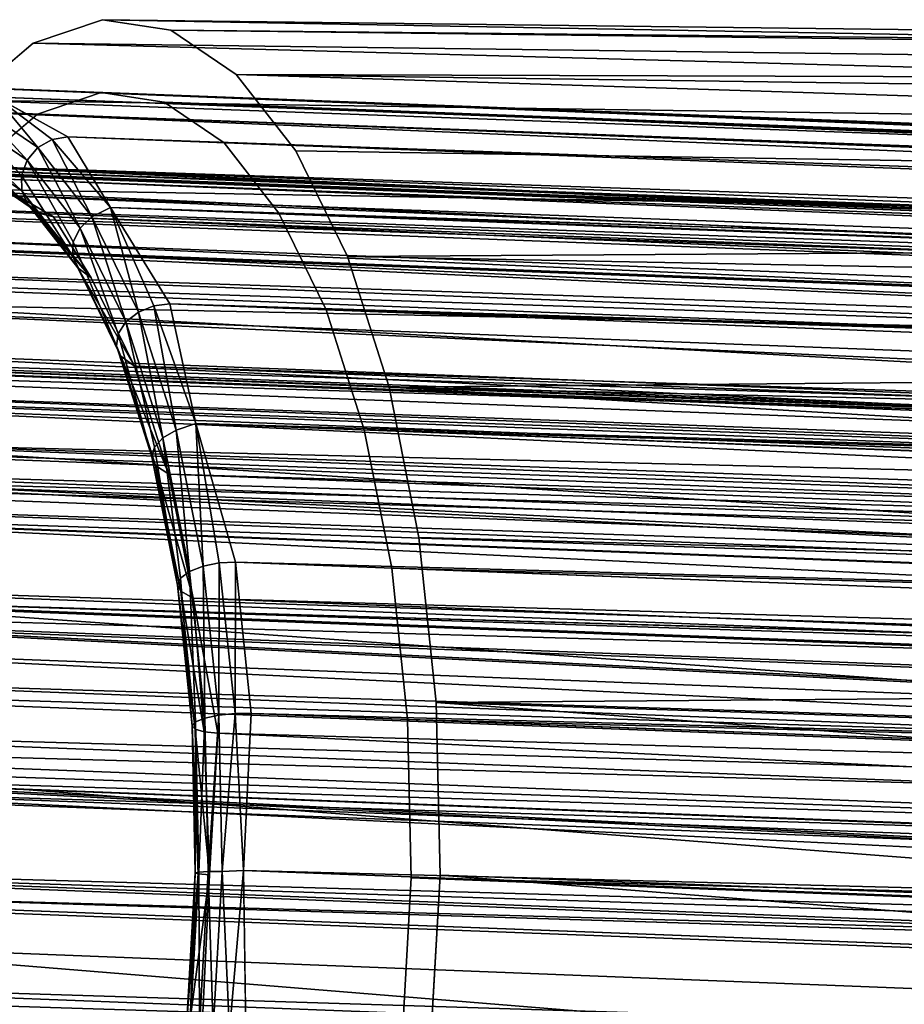
# Model space of a CAD drawing. Units: inches. Extents: x -19.3 to 16.7, y -19.4 to 17.1.
# Drawn here: x 5.7 to 6.2, y -18.6 to -18 of the extents above; entities that cross this region are included whole.
import ezdxf

# ---------------------------------------------------------------- set-up
doc = ezdxf.new("R2010")
doc.units = ezdxf.units.IN
doc.header["$MEASUREMENT"] = 0
doc.layers.add('SEAT-KNOBS', color=5, linetype='Continuous')

msp = doc.modelspace()

# ---------------------------------------------------------------- linework, layer by layer
at = {"layer": 'SEAT-KNOBS'}
for points in [[(8.48424, -18.04631, 17.41191), (5.77566, -17.99696, 16.11649), (5.73506, -18.01081, 16.2095)], [(8.53038, -18.03057, 17.30623), (5.77566, -17.99696, 16.11649), (8.48424, -18.04631, 17.41191)], [(5.77566, -17.99696, 16.11649), (8.53038, -18.03057, 17.30623), (5.81591, -18.00317, 16.02251)], [(5.85427, -18.02918, 15.93117), (5.81591, -18.00317, 16.02251), (8.57611, -18.03762, 17.19944)], [(8.53038, -18.03057, 17.30623), (8.57611, -18.03762, 17.19944), (5.81591, -18.00317, 16.02251)], [(5.73506, -18.01081, 16.2095), (5.69567, -18.04418, 16.29797), (8.4395, -18.08422, 17.51243)], [(8.48424, -18.04631, 17.41191), (5.73506, -18.01081, 16.2095), (8.4395, -18.08422, 17.51243)], [(8.65865, -18.11807, 16.99858), (5.85427, -18.02918, 15.93117), (8.62081, -18.0672, 17.09619)], [(5.88927, -18.07402, 15.84599), (5.85427, -18.02918, 15.93117), (8.65865, -18.11807, 16.99858)], [(8.62081, -18.0672, 17.09619), (5.85427, -18.02918, 15.93117), (8.57611, -18.03762, 17.19944)], [(5.68314, -18.03623, 16.07488), (5.64586, -18.04894, 16.16027), (13.4395, -18.34529, 19.51803)], [(5.68314, -18.03623, 16.07488), (13.47677, -18.33257, 19.43264), (5.71319, -18.04242, 15.98627)], [(13.47677, -18.33257, 19.43264), (5.68314, -18.03623, 16.07488), (13.4395, -18.34529, 19.51803)], [(5.69567, -18.04418, 16.29797), (5.65902, -18.09579, 16.3785), (8.39785, -18.14286, 17.60393)], [(8.39785, -18.14286, 17.60393), (8.4395, -18.08422, 17.51243), (5.69567, -18.04418, 16.29797)], [(5.71319, -18.04242, 15.98627), (5.73786, -18.07206, 15.9), (5.70318, -18.04853, 15.98258)], [(5.71319, -18.04242, 15.98627), (13.51373, -18.33827, 19.34636), (5.75531, -18.06581, 15.90475)], [(5.71319, -18.04242, 15.98627), (13.47677, -18.33257, 19.43264), (13.51373, -18.33827, 19.34636)], [(5.73786, -18.07206, 15.9), (5.71319, -18.04242, 15.98627), (5.74621, -18.06726, 15.90155)], [(5.75531, -18.06581, 15.90475), (5.74621, -18.06726, 15.90155), (5.71319, -18.04242, 15.98627)], [(5.73765, -18.05243, 16.19982), (5.77492, -18.03972, 16.11443), (13.47677, -18.33257, 19.43264)], [(13.51373, -18.33827, 19.34636), (5.77492, -18.03972, 16.11443), (5.81188, -18.04541, 16.02814)], [(13.47677, -18.33257, 19.43264), (5.77492, -18.03972, 16.11443), (13.51373, -18.33827, 19.34636)], [(5.60971, -18.07958, 16.24149), (13.40334, -18.37592, 19.59926), (5.64586, -18.04894, 16.16027)], [(13.40334, -18.37592, 19.59926), (13.4395, -18.34529, 19.51803), (5.64586, -18.04894, 16.16027)], [(5.70318, -18.04853, 15.98258), (5.73153, -18.07947, 15.90034), (5.69744, -18.05635, 15.9815)], [(5.73153, -18.07947, 15.90034), (5.70318, -18.04853, 15.98258), (5.73786, -18.07206, 15.9)], [(5.81188, -18.04541, 16.02814), (13.54895, -18.36216, 19.26251), (13.51373, -18.33827, 19.34636)], [(5.73765, -18.05243, 16.19982), (13.4395, -18.34529, 19.51803), (5.70149, -18.08307, 16.28104)], [(5.73765, -18.05243, 16.19982), (13.47677, -18.33257, 19.43264), (13.4395, -18.34529, 19.51803)], [(5.69744, -18.05635, 15.9815), (5.73153, -18.07947, 15.90034), (5.72817, -18.08836, 15.90252)], [(5.69479, -18.06572, 15.98201), (5.72832, -18.09739, 15.90621), (5.69564, -18.07523, 15.98402)], [(5.73786, -18.07206, 15.9), (5.74621, -18.06726, 15.90155), (5.7695, -18.11259, 15.82299)], [(5.74621, -18.06726, 15.90155), (5.75531, -18.06581, 15.90475), (5.78045, -18.10718, 15.82444)], [(5.7695, -18.11259, 15.82299), (5.74621, -18.06726, 15.90155), (5.78045, -18.10718, 15.82444)], [(5.78045, -18.10718, 15.82444), (5.75531, -18.06581, 15.90475), (13.54895, -18.36216, 19.26251)], [(13.51373, -18.33827, 19.34636), (13.54895, -18.36216, 19.26251), (5.75531, -18.06581, 15.90475)], [(5.73153, -18.07947, 15.90034), (5.73786, -18.07206, 15.9), (5.76262, -18.1193, 15.82465)], [(5.7695, -18.11259, 15.82299), (5.76262, -18.1193, 15.82465), (5.73786, -18.07206, 15.9)], [(5.28843, -18.09867, 16.06754), (13.46218, -18.38332, 19.4997), (5.3217, -18.07378, 15.99251)], [(13.46218, -18.38332, 19.4997), (13.49622, -18.37492, 19.42143), (5.3217, -18.07378, 15.99251)], [(13.49622, -18.37492, 19.42143), (13.52972, -18.38332, 19.34292), (5.38925, -18.07378, 15.83573)], [(13.52972, -18.38332, 19.34292), (5.42092, -18.09867, 15.76001), (5.38925, -18.07378, 15.83573)], [(5.73193, -18.10518, 15.91083), (5.69985, -18.08342, 15.98723), (5.69564, -18.07523, 15.98402)], [(5.72832, -18.09739, 15.90621), (5.73193, -18.10518, 15.91083), (5.69564, -18.07523, 15.98402)], [(5.91955, -18.13594, 15.77023), (5.88927, -18.07402, 15.84599), (8.65865, -18.11807, 16.99858)], [(5.56942, -18.12765, 16.31244), (13.36969, -18.4233, 19.67318), (5.60971, -18.07958, 16.24149)], [(13.36969, -18.4233, 19.67318), (13.40334, -18.37592, 19.59926), (5.60971, -18.07958, 16.24149)], [(5.70149, -18.08307, 16.28104), (13.36969, -18.4233, 19.67318), (5.66784, -18.13045, 16.35497)], [(5.69985, -18.08342, 15.98723), (5.73193, -18.10518, 15.91083), (5.73847, -18.11054, 15.9157)], [(5.69985, -18.08342, 15.98723), (5.73847, -18.11054, 15.9157), (5.70863, -18.09011, 15.99263)], [(5.73153, -18.07947, 15.90034), (5.76262, -18.1193, 15.82465), (5.75863, -18.12738, 15.82839)], [(5.64889, -18.09755, 16.14896), (5.68228, -18.08616, 16.07247), (13.72858, -18.39211, 19.53909)], [(13.72858, -18.39211, 19.53909), (5.68228, -18.08616, 16.07247), (13.76169, -18.39722, 19.4618)], [(13.76169, -18.39722, 19.4618), (5.68228, -18.08616, 16.07247), (5.70863, -18.09011, 15.99263)], [(5.74693, -18.11266, 15.92007), (13.79324, -18.41861, 19.38669), (5.70863, -18.09011, 15.99263)], [(5.70863, -18.09011, 15.99263), (13.79324, -18.41861, 19.38669), (13.76169, -18.39722, 19.4618)], [(5.70863, -18.09011, 15.99263), (5.73847, -18.11054, 15.9157), (5.74693, -18.11266, 15.92007)], [(5.72832, -18.09739, 15.90621), (5.72817, -18.08836, 15.90252), (5.75813, -18.13559, 15.83364)], [(5.65902, -18.09579, 16.3785), (5.6265, -18.16365, 16.44799), (8.3609, -18.21997, 17.68288)], [(8.39785, -18.14286, 17.60393), (5.65902, -18.09579, 16.3785), (8.3609, -18.21997, 17.68288)], [(5.25721, -18.13907, 16.13644), (13.42891, -18.4082, 19.57473), (5.28843, -18.09867, 16.06754)], [(13.46218, -18.38332, 19.4997), (5.28843, -18.09867, 16.06754), (13.42891, -18.4082, 19.57473)], [(5.44955, -18.13907, 15.68999), (5.42092, -18.09867, 15.76001), (13.5614, -18.4082, 19.26721)], [(13.5614, -18.4082, 19.26721), (5.42092, -18.09867, 15.76001), (13.52972, -18.38332, 19.34292)], [(5.64889, -18.09755, 16.14896), (13.66281, -18.43094, 19.68833), (5.61021, -18.12351, 16.21827)], [(5.72832, -18.09739, 15.90621), (5.7612, -18.14268, 15.83959), (5.73193, -18.10518, 15.91083)], [(5.72832, -18.09739, 15.90621), (5.75813, -18.13559, 15.83364), (5.7612, -18.14268, 15.83959)], [(5.73193, -18.10518, 15.91083), (5.7612, -18.14268, 15.83959), (5.76907, -18.14856, 15.84629)], [(5.76907, -18.14856, 15.84629), (5.73847, -18.11054, 15.9157), (5.73193, -18.10518, 15.91083)], [(5.79688, -18.16857, 15.7545), (5.7695, -18.11259, 15.82299), (5.78045, -18.10718, 15.82444)], [(13.54895, -18.36216, 19.26251), (13.58108, -18.40332, 19.1843), (5.78045, -18.10718, 15.82444)], [(5.78045, -18.10718, 15.82444), (13.58108, -18.40332, 19.1843), (5.81524, -18.16382, 15.75699)], [(5.79688, -18.16857, 15.7545), (5.78045, -18.10718, 15.82444), (5.80591, -18.16488, 15.75437)], [(5.78045, -18.10718, 15.82444), (5.81524, -18.16382, 15.75699), (5.80591, -18.16488, 15.75437)], [(5.76907, -18.14856, 15.84629), (5.74693, -18.11266, 15.92007), (5.73847, -18.11054, 15.9157)], [(5.74693, -18.11266, 15.92007), (13.82202, -18.45548, 19.31663), (13.79324, -18.41861, 19.38669)], [(5.7695, -18.11259, 15.82299), (5.78953, -18.17432, 15.75734), (5.76262, -18.1193, 15.82465)], [(5.79688, -18.16857, 15.7545), (5.78953, -18.17432, 15.75734), (5.7695, -18.11259, 15.82299)], [(5.90703, -18.16731, 15.79653), (13.58108, -18.40332, 19.1843), (5.87922, -18.11046, 15.86608)], [(5.87922, -18.11046, 15.86608), (13.58108, -18.40332, 19.1843), (13.54895, -18.36216, 19.26251)], [(5.78498, -18.18127, 15.76246), (5.76262, -18.1193, 15.82465), (5.78953, -18.17432, 15.75734)], [(5.91955, -18.13594, 15.77023), (8.65865, -18.11807, 16.99858), (8.69388, -18.18849, 16.91279)], [(5.61021, -18.12351, 16.21827), (13.63266, -18.47338, 19.75456), (5.57997, -18.16585, 16.28473)], [(5.61021, -18.12351, 16.21827), (13.66281, -18.43094, 19.68833), (13.63266, -18.47338, 19.75456)], [(13.33984, -18.4856, 19.73698), (5.56942, -18.12765, 16.31244), (5.5462, -18.18926, 16.37922)], [(13.33984, -18.4856, 19.73698), (13.36969, -18.4233, 19.67318), (5.56942, -18.12765, 16.31244)], [(5.66784, -18.13045, 16.35497), (13.36969, -18.4233, 19.67318), (13.33984, -18.4856, 19.73698)], [(5.75863, -18.12738, 15.82839), (5.78393, -18.18834, 15.7691), (5.75813, -18.13559, 15.83364)], [(5.75813, -18.13559, 15.83364), (5.78393, -18.18834, 15.7691), (5.78653, -18.19448, 15.77622)], [(5.75813, -18.13559, 15.83364), (5.78653, -18.19448, 15.77622), (5.7612, -18.14268, 15.83959)], [(5.94396, -18.21258, 15.7068), (5.91955, -18.13594, 15.77023), (8.69388, -18.18849, 16.91279)], [(13.39768, -18.4486, 19.64363), (5.25721, -18.13907, 16.13644), (5.22923, -18.19345, 16.19658)], [(5.25721, -18.13907, 16.13644), (13.39768, -18.4486, 19.64363), (13.42891, -18.4082, 19.57473)], [(5.44955, -18.13907, 15.68999), (13.5614, -18.4082, 19.26721), (13.59003, -18.4486, 19.19718)], [(13.59003, -18.4486, 19.19718), (5.47404, -18.19345, 15.62835), (5.44955, -18.13907, 15.68999)], [(5.7612, -18.14268, 15.83959), (5.79457, -18.20036, 15.78359), (5.76907, -18.14856, 15.84629)], [(5.7612, -18.14268, 15.83959), (5.78653, -18.19448, 15.77622), (5.79457, -18.20036, 15.78359)], [(5.55312, -18.2216, 16.34212), (5.57997, -18.16585, 16.28473), (13.60592, -18.52919, 19.8117)], [(5.57997, -18.16585, 16.28473), (13.63266, -18.47338, 19.75456), (13.60592, -18.52919, 19.8117)], [(5.6265, -18.16365, 16.44799), (5.59937, -18.24516, 16.50377), (8.33007, -18.31258, 17.74626)], [(8.33007, -18.31258, 17.74626), (8.3609, -18.21997, 17.68288), (5.6265, -18.16365, 16.44799)], [(5.79688, -18.16857, 15.7545), (5.80591, -18.16488, 15.75437), (5.81894, -18.23785, 15.69716)], [(5.80591, -18.16488, 15.75437), (5.81524, -18.16382, 15.75699), (5.83063, -18.23404, 15.69677)], [(5.83063, -18.23404, 15.69677), (5.81894, -18.23785, 15.69716), (5.80591, -18.16488, 15.75437)], [(5.83063, -18.23404, 15.69677), (5.81524, -18.16382, 15.75699), (13.60888, -18.46017, 19.11475)], [(13.58108, -18.40332, 19.1843), (13.60888, -18.46017, 19.11475), (5.81524, -18.16382, 15.75699)], [(5.78953, -18.17432, 15.75734), (5.79688, -18.16857, 15.7545), (5.81122, -18.24242, 15.70099)], [(5.79688, -18.16857, 15.7545), (5.81894, -18.23785, 15.69716), (5.81122, -18.24242, 15.70099)], [(5.90703, -18.16731, 15.79653), (13.60888, -18.46017, 19.11475), (13.58108, -18.40332, 19.1843)], [(13.60888, -18.46017, 19.11475), (5.90703, -18.16731, 15.79653), (5.92944, -18.23767, 15.73831)], [(5.81122, -18.24242, 15.70099), (5.80623, -18.24796, 15.70727), (5.78953, -18.17432, 15.75734)], [(5.78393, -18.18834, 15.7691), (5.78498, -18.18127, 15.76246), (5.80473, -18.25363, 15.71507)], [(5.78653, -18.19448, 15.77622), (5.78393, -18.18834, 15.7691), (5.80695, -18.25857, 15.72318)], [(5.80473, -18.25363, 15.71507), (5.80695, -18.25857, 15.72318), (5.78393, -18.18834, 15.7691)], [(8.69388, -18.18849, 16.91279), (8.72273, -18.27556, 16.84124), (5.94396, -18.21258, 15.7068)], [(5.20558, -18.2597, 16.24563), (13.36971, -18.50298, 19.70377), (5.22923, -18.19345, 16.19658)], [(13.39768, -18.4486, 19.64363), (5.22923, -18.19345, 16.19658), (13.36971, -18.50298, 19.70377)], [(5.32717, -18.19102, 15.96946), (13.5537, -18.50382, 19.51372), (5.303, -18.20909, 16.02398)], [(5.32717, -18.19102, 15.96946), (13.57843, -18.49771, 19.45685), (13.5537, -18.50382, 19.51372)], [(5.37625, -18.19102, 15.85554), (5.39927, -18.20909, 15.80052), (13.60278, -18.50382, 19.3998)], [(5.37625, -18.19102, 15.85554), (13.60278, -18.50382, 19.3998), (13.57843, -18.49771, 19.45685)], [(13.59003, -18.4486, 19.19718), (13.61452, -18.50298, 19.13554), (5.47404, -18.19345, 15.62835)], [(5.47404, -18.19345, 15.62835), (13.61452, -18.50298, 19.13554), (5.49344, -18.2597, 15.57747)], [(5.5462, -18.18926, 16.37922), (5.5148, -18.26467, 16.42712), (13.31493, -18.56043, 19.78819)], [(13.31493, -18.56043, 19.78819), (13.33984, -18.4856, 19.73698), (5.5462, -18.18926, 16.37922)], [(5.80695, -18.25857, 15.72318), (5.81461, -18.26365, 15.73148), (5.78653, -18.19448, 15.77622)], [(5.79457, -18.20036, 15.78359), (5.78653, -18.19448, 15.77622), (5.81461, -18.26365, 15.73148)], [(13.84692, -18.50641, 19.25433), (5.79457, -18.20036, 15.78359), (5.81461, -18.26365, 15.73148)], [(5.79457, -18.20036, 15.78359), (13.84692, -18.50641, 19.25433), (13.82202, -18.45548, 19.31663)], [(13.52952, -18.5219, 19.56824), (5.28031, -18.23845, 16.07405), (5.303, -18.20909, 16.02398)], [(5.303, -18.20909, 16.02398), (13.5537, -18.50382, 19.51372), (13.52952, -18.5219, 19.56824)], [(13.6258, -18.5219, 19.34479), (5.39927, -18.20909, 15.80052), (5.42007, -18.23845, 15.74964)], [(13.60278, -18.50382, 19.3998), (5.39927, -18.20909, 15.80052), (13.6258, -18.5219, 19.34479)], [(8.7408, -18.37593, 16.78514), (5.94396, -18.21258, 15.7068), (8.72273, -18.27556, 16.84124)], [(5.96156, -18.30099, 15.65816), (5.94396, -18.21258, 15.7068), (8.7408, -18.37593, 16.78514)], [(13.58361, -18.59622, 19.85757), (5.5307, -18.28863, 16.38825), (5.55312, -18.2216, 16.34212)], [(5.55312, -18.2216, 16.34212), (13.60592, -18.52919, 19.8117), (13.58361, -18.59622, 19.85757)], [(5.83485, -18.31778, 15.65318), (5.81894, -18.23785, 15.69716), (5.83063, -18.23404, 15.69677)], [(13.60888, -18.46017, 19.11475), (13.63129, -18.53052, 19.05652), (5.83063, -18.23404, 15.69677)], [(5.83063, -18.23404, 15.69677), (13.63129, -18.53052, 19.05652), (5.85381, -18.31534, 15.6541)], [(5.83485, -18.31778, 15.65318), (5.83063, -18.23404, 15.69677), (5.84432, -18.3158, 15.6519)], [(5.83063, -18.23404, 15.69677), (5.85381, -18.31534, 15.6541), (5.84432, -18.3158, 15.6519)], [(13.50684, -18.55126, 19.61831), (5.25998, -18.27796, 16.11774), (5.28031, -18.23845, 16.07405)], [(13.52952, -18.5219, 19.56824), (13.50684, -18.55126, 19.61831), (5.28031, -18.23845, 16.07405)], [(13.6466, -18.55126, 19.2939), (5.42007, -18.23845, 15.74964), (5.43787, -18.27796, 15.70485)], [(13.6258, -18.5219, 19.34479), (5.42007, -18.23845, 15.74964), (13.6466, -18.55126, 19.2939)], [(5.82685, -18.32097, 15.65776), (5.81122, -18.24242, 15.70099), (5.81894, -18.23785, 15.69716)], [(5.83485, -18.31778, 15.65318), (5.82685, -18.32097, 15.65776), (5.81894, -18.23785, 15.69716)], [(5.92944, -18.23767, 15.73831), (13.63129, -18.53052, 19.05652), (13.60888, -18.46017, 19.11475)], [(5.94559, -18.31883, 15.69365), (13.63129, -18.53052, 19.05652), (5.92944, -18.23767, 15.73831)], [(5.59937, -18.24516, 16.50377), (5.57866, -18.33719, 16.5437), (8.30655, -18.41715, 17.79163)], [(8.33007, -18.31258, 17.74626), (5.59937, -18.24516, 16.50377), (8.30655, -18.41715, 17.79163)], [(5.82154, -18.32489, 15.66494), (5.81122, -18.24242, 15.70099), (5.82685, -18.32097, 15.65776)], [(5.81972, -18.32894, 15.67362), (5.80473, -18.25363, 15.71507), (5.80623, -18.24796, 15.70727)], [(5.81972, -18.32894, 15.67362), (5.82167, -18.33251, 15.68249), (5.80473, -18.25363, 15.71507)], [(5.80473, -18.25363, 15.71507), (5.82167, -18.33251, 15.68249), (5.80695, -18.25857, 15.72318)], [(13.34606, -18.56924, 19.75282), (5.20558, -18.2597, 16.24563), (5.18716, -18.33529, 16.28172)], [(13.36971, -18.50298, 19.70377), (5.20558, -18.2597, 16.24563), (13.34606, -18.56924, 19.75282)], [(5.49344, -18.2597, 15.57747), (13.63392, -18.56924, 19.08466), (5.50702, -18.33529, 15.53929)], [(13.63392, -18.56924, 19.08466), (5.49344, -18.2597, 15.57747), (13.61452, -18.50298, 19.13554)], [(5.81461, -18.26365, 15.73148), (5.80695, -18.25857, 15.72318), (5.82903, -18.3366, 15.69157)], [(5.80695, -18.25857, 15.72318), (5.82167, -18.33251, 15.68249), (5.82903, -18.3366, 15.69157)], [(5.82903, -18.3366, 15.69157), (13.86699, -18.56943, 19.20217), (5.81461, -18.26365, 15.73148)], [(5.81461, -18.26365, 15.73148), (13.86699, -18.56943, 19.20217), (13.84692, -18.50641, 19.25433)], [(5.50229, -18.34857, 16.46708), (13.29592, -18.64492, 19.82484), (5.5148, -18.26467, 16.42712)], [(13.29592, -18.64492, 19.82484), (13.31493, -18.56043, 19.78819), (5.5148, -18.26467, 16.42712)], [(5.61308, -18.26758, 16.46997), (13.29592, -18.64492, 19.82484), (5.59407, -18.35206, 16.50663)], [(5.2428, -18.32611, 16.15339), (5.25998, -18.27796, 16.11774), (13.48651, -18.59077, 19.66201)], [(13.50684, -18.55126, 19.61831), (13.48651, -18.59077, 19.66201), (5.25998, -18.27796, 16.11774)], [(5.43787, -18.27796, 15.70485), (13.66439, -18.59077, 19.24912), (13.6466, -18.55126, 19.2939)], [(13.66439, -18.59077, 19.24912), (5.43787, -18.27796, 15.70485), (5.45197, -18.32611, 15.66788)], [(5.5307, -18.28863, 16.38825), (13.56658, -18.6719, 19.89041), (5.51357, -18.36436, 16.42133)], [(5.5307, -18.28863, 16.38825), (13.58361, -18.59622, 19.85757), (13.56658, -18.6719, 19.89041)], [(5.97167, -18.39776, 15.62616), (5.96156, -18.30099, 15.65816), (8.7408, -18.37593, 16.78514)], [(5.83485, -18.31778, 15.65318), (5.84432, -18.3158, 15.6519), (5.84399, -18.40526, 15.62425)], [(5.84432, -18.3158, 15.6519), (5.85356, -18.40429, 15.62263), (5.84399, -18.40526, 15.62425)], [(5.85356, -18.40429, 15.62263), (5.84432, -18.3158, 15.6519), (5.85381, -18.31534, 15.6541)], [(5.86309, -18.40419, 15.62472), (5.85356, -18.40429, 15.62263), (5.85381, -18.31534, 15.6541)], [(5.86309, -18.40419, 15.62472), (5.85381, -18.31534, 15.6541), (13.64745, -18.61169, 19.01186)], [(13.63129, -18.53052, 19.05652), (13.64745, -18.61169, 19.01186), (5.85381, -18.31534, 15.6541)], [(5.82685, -18.32097, 15.65776), (5.83485, -18.31778, 15.65318), (5.83584, -18.40695, 15.62933)], [(5.83033, -18.4091, 15.63709), (5.82685, -18.32097, 15.65776), (5.83584, -18.40695, 15.62933)], [(5.83584, -18.40695, 15.62933), (5.83485, -18.31778, 15.65318), (5.84399, -18.40526, 15.62425)], [(5.94559, -18.31883, 15.69365), (13.64745, -18.61169, 19.01186), (13.63129, -18.53052, 19.05652)], [(13.64745, -18.61169, 19.01186), (5.94559, -18.31883, 15.69365), (5.95487, -18.40768, 15.66427)], [(13.46932, -18.63891, 19.69765), (5.22941, -18.38104, 16.17961), (5.2428, -18.32611, 16.15339)], [(5.2428, -18.32611, 16.15339), (13.48651, -18.59077, 19.66201), (13.46932, -18.63891, 19.69765)], [(5.45197, -18.32611, 15.66788), (5.46183, -18.38104, 15.64014), (13.67849, -18.63891, 19.21214)], [(5.45197, -18.32611, 15.66788), (13.67849, -18.63891, 19.21214), (13.66439, -18.59077, 19.24912)], [(5.81972, -18.32894, 15.67362), (5.82154, -18.32489, 15.66494), (5.82833, -18.41139, 15.64636)], [(5.82167, -18.33251, 15.68249), (5.81972, -18.32894, 15.67362), (5.83012, -18.41345, 15.65572)], [(5.81972, -18.32894, 15.67362), (5.82833, -18.41139, 15.64636), (5.83012, -18.41345, 15.65572)], [(5.83012, -18.41345, 15.65572), (5.83544, -18.41499, 15.66376), (5.82167, -18.33251, 15.68249)], [(5.83544, -18.41499, 15.66376), (5.82903, -18.3366, 15.69157), (5.82167, -18.33251, 15.68249)], [(5.18716, -18.33529, 16.28172), (5.08514, -18.41206, 16.26488), (13.32763, -18.64483, 19.78891)], [(5.18716, -18.33529, 16.28172), (13.32763, -18.64483, 19.78891), (13.34606, -18.56924, 19.75282)], [(5.41876, -18.41201, 15.47407), (5.50702, -18.33529, 15.53929), (13.6475, -18.64483, 19.04649)], [(5.50702, -18.33529, 15.53929), (13.63392, -18.56924, 19.08466), (13.6475, -18.64483, 19.04649)], [(5.57866, -18.33719, 16.5437), (5.56519, -18.43619, 16.56624), (8.28042, -18.52926, 17.81236)], [(8.28042, -18.52926, 17.81236), (8.30655, -18.41715, 17.79163), (5.57866, -18.33719, 16.5437)], [(13.88147, -18.64213, 19.16217), (5.82903, -18.3366, 15.69157), (5.84347, -18.41577, 15.66923)], [(5.82903, -18.3366, 15.69157), (13.88147, -18.64213, 19.16217), (13.86699, -18.56943, 19.20217)], [(5.83544, -18.41499, 15.66376), (5.84347, -18.41577, 15.66923), (5.82903, -18.3366, 15.69157)], [(13.28355, -18.73581, 19.84554), (5.50229, -18.34857, 16.46708), (5.48991, -18.43947, 16.48778)], [(13.28355, -18.73581, 19.84554), (13.29592, -18.64492, 19.82484), (5.50229, -18.34857, 16.46708)], [(5.5817, -18.44296, 16.52732), (5.59407, -18.35206, 16.50663), (13.28355, -18.73581, 19.84554)], [(5.59407, -18.35206, 16.50663), (13.29592, -18.64492, 19.82484), (13.28355, -18.73581, 19.84554)], [(5.50267, -18.44622, 16.44024), (5.51357, -18.36436, 16.42133), (13.5555, -18.75332, 19.90895)], [(5.51357, -18.36436, 16.42133), (13.56658, -18.6719, 19.89041), (13.5555, -18.75332, 19.90895)], [(5.97167, -18.39776, 15.62616), (8.7408, -18.37593, 16.78514), (8.75422, -18.48596, 16.74958)], [(13.45594, -18.69384, 19.72387), (5.1271, -18.4351, 16.15523), (5.22941, -18.38104, 16.17961)], [(13.46932, -18.63891, 19.69765), (13.45594, -18.69384, 19.72387), (5.22941, -18.38104, 16.17961)], [(5.46183, -18.38104, 15.64014), (5.36765, -18.43505, 15.57977), (13.68836, -18.69384, 19.1844)], [(13.67849, -18.63891, 19.21214), (5.46183, -18.38104, 15.64014), (13.68836, -18.69384, 19.1844)], [(8.75563, -18.60109, 16.73305), (5.97167, -18.39776, 15.62616), (8.75422, -18.48596, 16.74958)], [(5.9739, -18.49918, 15.61203), (5.97167, -18.39776, 15.62616), (8.75563, -18.60109, 16.73305)], [(5.83228, -18.49736, 15.6248), (5.83033, -18.4091, 15.63709), (5.83584, -18.40695, 15.62933)], [(5.83228, -18.49736, 15.6248), (5.83584, -18.40695, 15.62933), (5.83782, -18.49707, 15.61678)], [(5.84399, -18.40526, 15.62425), (5.83782, -18.49707, 15.61678), (5.83584, -18.40695, 15.62933)], [(5.83782, -18.49707, 15.61678), (5.84399, -18.40526, 15.62425), (5.84601, -18.49696, 15.61148)], [(5.84601, -18.49696, 15.61148), (5.84399, -18.40526, 15.62425), (5.85356, -18.40429, 15.62263)], [(5.85356, -18.40429, 15.62263), (5.85854, -18.4963, 15.60981), (5.84601, -18.49696, 15.61148)], [(5.85854, -18.4963, 15.60981), (5.85356, -18.40429, 15.62263), (5.86309, -18.40419, 15.62472)], [(5.85854, -18.4963, 15.60981), (5.86309, -18.40419, 15.62472), (13.65673, -18.70053, 18.98248)], [(13.64745, -18.61169, 19.01186), (13.65673, -18.70053, 18.98248), (5.86309, -18.40419, 15.62472)], [(13.65673, -18.70053, 18.98248), (5.95487, -18.40768, 15.66427), (5.95692, -18.50079, 15.6513)], [(5.95487, -18.40768, 15.66427), (13.65673, -18.70053, 18.98248), (13.64745, -18.61169, 19.01186)], [(5.06723, -18.49639, 16.2663), (13.31515, -18.72685, 19.81064), (5.08514, -18.41206, 16.26488)], [(5.08514, -18.41206, 16.26488), (13.31515, -18.72685, 19.81064), (13.32763, -18.64483, 19.78891)], [(5.41876, -18.41201, 15.47407), (13.65472, -18.72685, 19.02249), (5.34971, -18.49099, 15.43532)], [(13.65472, -18.72685, 19.02249), (5.41876, -18.41201, 15.47407), (13.6475, -18.64483, 19.04649)], [(5.83033, -18.4091, 15.63709), (5.83023, -18.49779, 15.63433), (5.82833, -18.41139, 15.64636)], [(5.83012, -18.41345, 15.65572), (5.82833, -18.41139, 15.64636), (5.83199, -18.49828, 15.64391)], [(5.83199, -18.49828, 15.64391), (5.82833, -18.41139, 15.64636), (5.83023, -18.49779, 15.63433)], [(5.83012, -18.41345, 15.65572), (5.83856, -18.49886, 15.65358), (5.83544, -18.41499, 15.66376)], [(5.83856, -18.49886, 15.65358), (5.83012, -18.41345, 15.65572), (5.83199, -18.49828, 15.64391)], [(5.83023, -18.49779, 15.63433), (5.83033, -18.4091, 15.63709), (5.83228, -18.49736, 15.6248)], [(5.83544, -18.41499, 15.66376), (5.83856, -18.49886, 15.65358), (5.84347, -18.41577, 15.66923)], [(5.1271, -18.4351, 16.15523), (13.44687, -18.75344, 19.73966), (5.11162, -18.49613, 16.1552)], [(13.45594, -18.69384, 19.72387), (13.44687, -18.75344, 19.73966), (5.1271, -18.4351, 16.15523)], [(5.36765, -18.43505, 15.57977), (5.29762, -18.49049, 15.54311), (13.6936, -18.75344, 19.16697)], [(13.68836, -18.69384, 19.1844), (5.36765, -18.43505, 15.57977), (13.6936, -18.75344, 19.16697)], [(5.56519, -18.43619, 16.56624), (5.55945, -18.53837, 16.57053), (8.27391, -18.64531, 17.81723)], [(8.27391, -18.64531, 17.81723), (8.28042, -18.52926, 17.81236), (5.56519, -18.43619, 16.56624)], [(13.27829, -18.82962, 19.84948), (13.28355, -18.73581, 19.84554), (5.48991, -18.43947, 16.48778)], [(5.5817, -18.44296, 16.52732), (13.28355, -18.73581, 19.84554), (13.27829, -18.82962, 19.84948)], [(5.50267, -18.44622, 16.44024), (13.5555, -18.75332, 19.90895), (13.55079, -18.83735, 19.91248)], [(13.69403, -18.81542, 19.1605), (13.6936, -18.75344, 19.16697), (5.29762, -18.49049, 15.54311)], [(13.69403, -18.81542, 19.1605), (5.29762, -18.49049, 15.54311), (5.35491, -18.55715, 15.57427)], [(5.34971, -18.49099, 15.43532), (13.65472, -18.72685, 19.02249), (13.65531, -18.81215, 19.01359)], [(5.40242, -18.58069, 15.46702), (5.34971, -18.49099, 15.43532), (13.65531, -18.81215, 19.01359)], [(5.06723, -18.49639, 16.2663), (5.05663, -18.58046, 16.25265), (13.30909, -18.81215, 19.81718)], [(13.30909, -18.81215, 19.81718), (13.31515, -18.72685, 19.81064), (5.06723, -18.49639, 16.2663)], [(13.44246, -18.81542, 19.74441), (5.10183, -18.55691, 16.1444), (5.11162, -18.49613, 16.1552)], [(5.11162, -18.49613, 16.1552), (13.44687, -18.75344, 19.73966), (13.44246, -18.81542, 19.74441)], [(5.82729, -18.58628, 15.62853), (5.82534, -18.58484, 15.63798), (5.83023, -18.49779, 15.63433)], [(5.83023, -18.49779, 15.63433), (5.82534, -18.58484, 15.63798), (5.83199, -18.49828, 15.64391)], [(5.82534, -18.58484, 15.63798), (5.82719, -18.58374, 15.6475), (5.83199, -18.49828, 15.64391)], [(5.83856, -18.49886, 15.65358), (5.83199, -18.49828, 15.64391), (5.82719, -18.58374, 15.6475)], [(5.83453, -18.58387, 15.65781), (5.83856, -18.49886, 15.65358), (5.82719, -18.58374, 15.6475)], [(5.83228, -18.49736, 15.6248), (5.82729, -18.58628, 15.62853), (5.83023, -18.49779, 15.63433)], [(5.82729, -18.58628, 15.62853), (5.83228, -18.49736, 15.6248), (5.83272, -18.58786, 15.62059)], [(5.83228, -18.49736, 15.6248), (5.83782, -18.49707, 15.61678), (5.83272, -18.58786, 15.62059)], [(5.83272, -18.58786, 15.62059), (5.83782, -18.49707, 15.61678), (5.84082, -18.58933, 15.61536)], [(5.84601, -18.49696, 15.61148), (5.84082, -18.58933, 15.61536), (5.83782, -18.49707, 15.61678)], [(5.84082, -18.58933, 15.61536), (5.84601, -18.49696, 15.61148), (5.85036, -18.59047, 15.61364)], [(5.84601, -18.49696, 15.61148), (5.85854, -18.4963, 15.60981), (5.85036, -18.59047, 15.61364)], [(5.85987, -18.5911, 15.61569), (5.85036, -18.59047, 15.61364), (5.85854, -18.4963, 15.60981)], [(13.65877, -18.79364, 18.96951), (5.85987, -18.5911, 15.61569), (5.85854, -18.4963, 15.60981)], [(13.65673, -18.70053, 18.98248), (13.65877, -18.79364, 18.96951), (5.85854, -18.4963, 15.60981)], [(5.95692, -18.50079, 15.6513), (5.95166, -18.59459, 15.65524), (13.65877, -18.79364, 18.96951)], [(5.95692, -18.50079, 15.6513), (13.65877, -18.79364, 18.96951), (13.65673, -18.70053, 18.98248)], [(5.96817, -18.60136, 15.61632), (5.9739, -18.49918, 15.61203), (8.74832, -18.71722, 16.73757)], [(5.9739, -18.49918, 15.61203), (8.75563, -18.60109, 16.73305), (8.74832, -18.71722, 16.73757)], [(5.55945, -18.53837, 16.57053), (8.28804, -18.76095, 17.80643), (8.27391, -18.64531, 17.81723)], [(5.55945, -18.53837, 16.57053), (5.56168, -18.63979, 16.5564), (8.28804, -18.76095, 17.80643)], [(13.44289, -18.8774, 19.73795), (5.22161, -18.6242, 16.17625), (5.10183, -18.55691, 16.1444)], [(5.10183, -18.55691, 16.1444), (13.44246, -18.81542, 19.74441), (13.44289, -18.8774, 19.73795)], [(5.45403, -18.6242, 15.63678), (13.68963, -18.8774, 19.16525), (5.35491, -18.55715, 15.57427)], [(5.35491, -18.55715, 15.57427), (13.68963, -18.8774, 19.16525), (13.69403, -18.81542, 19.1605)]]:
    msp.add_3dface(points, dxfattribs=at)
for points, invisible_edges in [([(5.73506, -18.01081, 16.2095), (5.77566, -17.99696, 16.11649), (5.73765, -18.05243, 16.19982)], 14), ([(5.77566, -17.99696, 16.11649), (5.77492, -18.03972, 16.11443), (5.73765, -18.05243, 16.19982)], 13), ([(5.77566, -17.99696, 16.11649), (5.81591, -18.00317, 16.02251), (5.77492, -18.03972, 16.11443)], 14), ([(5.81591, -18.00317, 16.02251), (5.81188, -18.04541, 16.02814), (5.77492, -18.03972, 16.11443)], 13), ([(5.81188, -18.04541, 16.02814), (5.81591, -18.00317, 16.02251), (5.85427, -18.02918, 15.93117)], 13), ([(5.73506, -18.01081, 16.2095), (5.70149, -18.08307, 16.28104), (5.69567, -18.04418, 16.29797)], 3), ([(5.73506, -18.01081, 16.2095), (5.73765, -18.05243, 16.19982), (5.70149, -18.08307, 16.28104)], 13), ([(5.85427, -18.02918, 15.93117), (5.8471, -18.0693, 15.94429), (5.81188, -18.04541, 16.02814)], 13), ([(5.85427, -18.02918, 15.93117), (5.88927, -18.07402, 15.84599), (5.8471, -18.0693, 15.94429)], 14), ([(5.8471, -18.0693, 15.94429), (13.54895, -18.36216, 19.26251), (5.81188, -18.04541, 16.02814)], 1), ([(5.69744, -18.05635, 15.9815), (5.72817, -18.08836, 15.90252), (5.69479, -18.06572, 15.98201)], 2), ([(5.35574, -18.06538, 15.91424), (5.3217, -18.07378, 15.99251), (13.49622, -18.37492, 19.42143)], 12), ([(5.38925, -18.07378, 15.83573), (5.35574, -18.06538, 15.91424), (13.49622, -18.37492, 19.42143)], 2), ([(5.69479, -18.06572, 15.98201), (5.72817, -18.08836, 15.90252), (5.72832, -18.09739, 15.90621)], 1), ([(13.54895, -18.36216, 19.26251), (5.8471, -18.0693, 15.94429), (5.87922, -18.11046, 15.86608)], 1), ([(5.88927, -18.07402, 15.84599), (5.87922, -18.11046, 15.86608), (5.8471, -18.0693, 15.94429)], 13), ([(5.88927, -18.07402, 15.84599), (5.91955, -18.13594, 15.77023), (5.87922, -18.11046, 15.86608)], 14), ([(5.70149, -18.08307, 16.28104), (13.40334, -18.37592, 19.59926), (13.36969, -18.4233, 19.67318)], 1), ([(5.70149, -18.08307, 16.28104), (13.4395, -18.34529, 19.51803), (13.40334, -18.37592, 19.59926)], 12), ([(5.73153, -18.07947, 15.90034), (5.75863, -18.12738, 15.82839), (5.72817, -18.08836, 15.90252)], 2), ([(5.72817, -18.08836, 15.90252), (5.75863, -18.12738, 15.82839), (5.75813, -18.13559, 15.83364)], 1), ([(5.64889, -18.09755, 16.14896), (13.72858, -18.39211, 19.53909), (13.6952, -18.4035, 19.61558)], 12), ([(5.64889, -18.09755, 16.14896), (13.6952, -18.4035, 19.61558), (13.66281, -18.43094, 19.68833)], 1), ([(13.82202, -18.45548, 19.31663), (5.74693, -18.11266, 15.92007), (5.76907, -18.14856, 15.84629)], 12), ([(5.90703, -18.16731, 15.79653), (5.87922, -18.11046, 15.86608), (5.91955, -18.13594, 15.77023)], 14), ([(5.78498, -18.18127, 15.76246), (5.75863, -18.12738, 15.82839), (5.76262, -18.1193, 15.82465)], 1), ([(5.63798, -18.19275, 16.41876), (5.66784, -18.13045, 16.35497), (13.33984, -18.4856, 19.73698)], 12), ([(5.75863, -18.12738, 15.82839), (5.78498, -18.18127, 15.76246), (5.78393, -18.18834, 15.7691)], 1), ([(5.90703, -18.16731, 15.79653), (5.91955, -18.13594, 15.77023), (5.92944, -18.23767, 15.73831)], 3), ([(5.94396, -18.21258, 15.7068), (5.92944, -18.23767, 15.73831), (5.91955, -18.13594, 15.77023)], 3), ([(5.79457, -18.20036, 15.78359), (13.82202, -18.45548, 19.31663), (5.76907, -18.14856, 15.84629)], 2), ([(5.78498, -18.18127, 15.76246), (5.78953, -18.17432, 15.75734), (5.80623, -18.24796, 15.70727)], 12), ([(5.80623, -18.24796, 15.70727), (5.80473, -18.25363, 15.71507), (5.78498, -18.18127, 15.76246)], 12), ([(13.57843, -18.49771, 19.45685), (5.32717, -18.19102, 15.96946), (5.35191, -18.18491, 15.91258)], 12), ([(13.57843, -18.49771, 19.45685), (5.35191, -18.18491, 15.91258), (5.37625, -18.19102, 15.85554)], 1), ([(13.33984, -18.4856, 19.73698), (5.61308, -18.26758, 16.46997), (5.63798, -18.19275, 16.41876)], 12), ([(5.94559, -18.31883, 15.69365), (5.92944, -18.23767, 15.73831), (5.94396, -18.21258, 15.7068)], 14), ([(5.94396, -18.21258, 15.7068), (5.96156, -18.30099, 15.65816), (5.94559, -18.31883, 15.69365)], 14), ([(5.82154, -18.32489, 15.66494), (5.80623, -18.24796, 15.70727), (5.81122, -18.24242, 15.70099)], 1), ([(5.80623, -18.24796, 15.70727), (5.82154, -18.32489, 15.66494), (5.81972, -18.32894, 15.67362)], 1), ([(5.61308, -18.26758, 16.46997), (13.33984, -18.4856, 19.73698), (13.31493, -18.56043, 19.78819)], 12), ([(5.61308, -18.26758, 16.46997), (13.31493, -18.56043, 19.78819), (13.29592, -18.64492, 19.82484)], 1), ([(5.96156, -18.30099, 15.65816), (5.97167, -18.39776, 15.62616), (5.94559, -18.31883, 15.69365)], 14), ([(5.82154, -18.32489, 15.66494), (5.82685, -18.32097, 15.65776), (5.83033, -18.4091, 15.63709)], 12), ([(5.97167, -18.39776, 15.62616), (5.95487, -18.40768, 15.66427), (5.94559, -18.31883, 15.69365)], 13), ([(5.83033, -18.4091, 15.63709), (5.82833, -18.41139, 15.64636), (5.82154, -18.32489, 15.66494)], 12), ([(5.95692, -18.50079, 15.6513), (5.95487, -18.40768, 15.66427), (5.97167, -18.39776, 15.62616)], 14), ([(5.95692, -18.50079, 15.6513), (5.97167, -18.39776, 15.62616), (5.9739, -18.49918, 15.61203)], 13), ([(13.89161, -18.80513, 19.12423), (5.84347, -18.41577, 15.66923), (5.83856, -18.49886, 15.65358)], 12), ([(5.84347, -18.41577, 15.66923), (13.89161, -18.80513, 19.12423), (13.88978, -18.72172, 19.13585)], 12), ([(5.84347, -18.41577, 15.66923), (13.88978, -18.72172, 19.13585), (13.88147, -18.64213, 19.16217)], 1), ([(5.47835, -18.53298, 16.48795), (13.27829, -18.82962, 19.84948), (5.48991, -18.43947, 16.48778)], 1), ([(5.5817, -18.44296, 16.52732), (13.27829, -18.82962, 19.84948), (5.57643, -18.53676, 16.53126)], 2), ([(5.50267, -18.44622, 16.44024), (13.55079, -18.83735, 19.91248), (5.49691, -18.53116, 16.44373)], 2), ([(5.83453, -18.58387, 15.65781), (13.89161, -18.80513, 19.12423), (5.83856, -18.49886, 15.65358)], 2), ([(5.96817, -18.60136, 15.61632), (5.95166, -18.59459, 15.65524), (5.9739, -18.49918, 15.61203)], 3), ([(5.95692, -18.50079, 15.6513), (5.9739, -18.49918, 15.61203), (5.95166, -18.59459, 15.65524)], 3), ([(13.27829, -18.82962, 19.84948), (5.47835, -18.53298, 16.48795), (5.4867, -18.62639, 16.47875)], 1), ([(5.50631, -18.6148, 16.43424), (5.49691, -18.53116, 16.44373), (13.55079, -18.83735, 19.91248)], 2), ([(5.57848, -18.62987, 16.51829), (5.57643, -18.53676, 16.53126), (13.27829, -18.82962, 19.84948)], 2)]:
    msp.add_3dface(points, dxfattribs=dict(at, invisible_edges=invisible_edges))

doc.saveas('drawing.dxf')
